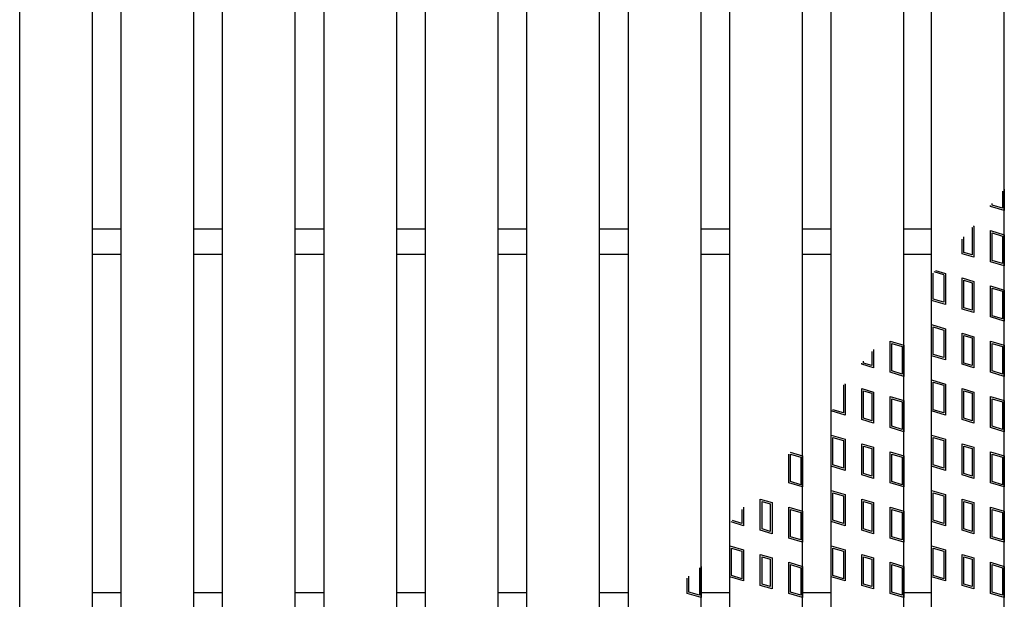
# Model space of a CAD drawing. Units: millimetres. Extents: x -182 to 173, y -128 to 105.
# Drawn here: x -95 to -61, y -3 to 17 of the extents above; entities that cross this region are included whole.
import ezdxf

# ---------------------------------------------------------------- set-up
doc = ezdxf.new("R2010")
doc.units = ezdxf.units.MM
doc.header["$LTSCALE"] = 0.25
doc.layers.add('16', color=7, linetype='Continuous')
doc.layers.add('17', color=7, linetype='Continuous')

msp = doc.modelspace()

# ---------------------------------------------------------------- linework, layer by layer
at = {"layer": '16', "color": 3, "linetype": 'Continuous', "lineweight": 25}
for p, q in [((-95.075, -22.337), (-95.075, 54.038)), ((-95.075, -22.337), (-95.075, 54.038)), ((-92.575, -22.337), (-92.575, 54.038)), ((-92.575, -22.337), (-92.575, 54.038)), ((-91.588, -22.337), (-91.588, 54.038)), ((-91.588, -22.337), (-91.588, 54.038)), ((-89.088, -22.337), (-89.088, 54.038)), ((-89.088, -22.337), (-89.088, 54.038)), ((-88.1, -22.337), (-88.1, 54.038)), ((-88.1, -22.337), (-88.1, 54.038)), ((-85.6, -22.337), (-85.6, 54.038)), ((-85.6, -22.337), (-85.6, 54.038)), ((-84.613, -22.337), (-84.613, 54.038)), ((-84.613, -22.337), (-84.613, 54.038)), ((-82.113, -22.337), (-82.113, 54.038)), ((-82.113, -22.337), (-82.113, 54.038)), ((-81.125, -22.337), (-81.125, 54.038)), ((-81.125, -22.337), (-81.125, 54.038)), ((-78.625, -22.337), (-78.625, 54.038)), ((-78.625, -22.337), (-78.625, 54.038)), ((-77.637, -22.337), (-77.637, 54.038)), ((-77.637, -22.337), (-77.637, 54.038)), ((-75.137, -22.337), (-75.137, 54.038)), ((-75.137, -22.337), (-75.137, 54.038)), ((-74.15, -22.337), (-74.15, 54.038)), ((-74.15, -22.337), (-74.15, 54.038)), ((-71.65, -22.337), (-71.65, 54.038)), ((-71.65, -22.337), (-71.65, 54.038)), ((-70.663, -22.337), (-70.663, 54.038)), ((-70.663, -22.337), (-70.663, 54.038)), ((-68.163, -22.337), (-68.163, 54.038)), ((-68.163, -22.337), (-68.163, 54.038)), ((-67.175, -22.337), (-67.175, 54.038)), ((-67.175, -22.337), (-67.175, 54.038)), ((-64.675, -22.337), (-64.675, 54.038)), ((-64.675, -22.337), (-64.675, 54.038)), ((-63.725, -22.337), (-63.725, 54.038)), ((-63.725, -22.337), (-63.725, 54.038)), ((-61.225, -22.337), (-61.225, 54.038)), ((-61.225, -22.337), (-61.225, 54.038)), ((-92.575, 10.038), (-91.588, 10.038)), ((-92.575, 10.038), (-91.588, 10.038)), ((-89.088, 10.038), (-88.1, 10.038)), ((-89.088, 10.038), (-88.1, 10.038)), ((-85.6, 10.038), (-84.613, 10.038)), ((-85.6, 10.038), (-84.613, 10.038)), ((-82.113, 10.038), (-81.125, 10.038)), ((-82.113, 10.038), (-81.125, 10.038)), ((-78.625, 10.038), (-77.637, 10.038)), ((-78.625, 10.038), (-77.637, 10.038)), ((-75.137, 10.038), (-74.15, 10.038)), ((-75.137, 10.038), (-74.15, 10.038)), ((-71.65, 10.038), (-70.663, 10.038)), ((-71.65, 10.038), (-70.663, 10.038)), ((-68.163, 10.038), (-67.175, 10.038)), ((-68.163, 10.038), (-67.175, 10.038)), ((-64.675, 10.038), (-63.725, 10.038)), ((-64.675, 10.038), (-63.725, 10.038)), ((-92.575, 9.163), (-91.588, 9.163)), ((-92.575, 9.163), (-91.588, 9.163)), ((-89.088, 9.163), (-88.1, 9.163)), ((-89.088, 9.163), (-88.1, 9.163)), ((-85.6, 9.163), (-84.613, 9.163)), ((-85.6, 9.163), (-84.613, 9.163)), ((-82.113, 9.163), (-81.125, 9.163)), ((-82.113, 9.163), (-81.125, 9.163)), ((-78.625, 9.163), (-77.637, 9.163)), ((-78.625, 9.163), (-77.637, 9.163)), ((-75.137, 9.163), (-74.15, 9.163)), ((-75.137, 9.163), (-74.15, 9.163)), ((-71.65, 9.163), (-70.663, 9.163)), ((-71.65, 9.163), (-70.663, 9.163)), ((-68.163, 9.163), (-67.175, 9.163)), ((-68.163, 9.163), (-67.175, 9.163)), ((-64.675, 9.163), (-63.725, 9.163)), ((-64.675, 9.163), (-63.725, 9.163)), ((-92.575, -2.463), (-91.588, -2.463)), ((-92.575, -2.463), (-91.588, -2.463)), ((-89.088, -2.463), (-88.1, -2.463)), ((-89.088, -2.463), (-88.1, -2.463)), ((-85.6, -2.463), (-84.613, -2.463)), ((-85.6, -2.463), (-84.613, -2.463)), ((-82.113, -2.463), (-81.125, -2.463)), ((-82.113, -2.463), (-81.125, -2.463)), ((-78.625, -2.463), (-77.637, -2.463)), ((-78.625, -2.463), (-77.637, -2.463)), ((-75.137, -2.463), (-74.15, -2.463)), ((-75.137, -2.463), (-74.15, -2.463)), ((-71.65, -2.463), (-70.663, -2.463)), ((-71.65, -2.463), (-70.663, -2.463)), ((-68.163, -2.463), (-67.175, -2.463)), ((-68.163, -2.463), (-67.175, -2.463)), ((-64.675, -2.463), (-63.725, -2.463)), ((-64.675, -2.463), (-63.725, -2.463))]:
    msp.add_line(p, q, dxfattribs=at)
at = {"layer": '17', "color": 3, "linetype": 'Continuous', "lineweight": 25}
for p, q in [((-61.284, 11.331), (-61.284, 10.742)), ((-61.284, 11.331), (-61.284, 10.742)), ((-61.225, 11.401), (-61.225, 10.663)), ((-61.225, 11.401), (-61.225, 10.663)), ((-61.7, 10.805), (-61.7, 10.839)), ((-61.7, 10.805), (-61.7, 10.839)), ((-61.641, 10.849), (-61.641, 10.91)), ((-61.641, 10.849), (-61.641, 10.91)), ((-61.284, 10.742), (-61.641, 10.849)), ((-61.284, 10.742), (-61.641, 10.849)), ((-61.225, 10.663), (-61.7, 10.805)), ((-61.225, 10.663), (-61.7, 10.805)), ((-62.338, 10.085), (-62.332, 10.083)), ((-62.338, 10.085), (-62.332, 10.083)), ((-62.332, 10.083), (-62.332, 9.138)), ((-62.332, 10.083), (-62.332, 9.138)), ((-62.297, 10.134), (-62.273, 10.127)), ((-62.297, 10.134), (-62.273, 10.127)), ((-62.273, 10.127), (-62.273, 9.058)), ((-62.273, 10.127), (-62.273, 9.058)), ((-61.7, 9.974), (-61.225, 9.831)), ((-61.7, 8.905), (-61.7, 9.974)), ((-61.7, 9.974), (-61.225, 9.831)), ((-61.7, 8.905), (-61.7, 9.974)), ((-61.641, 9.894), (-61.284, 9.787)), ((-61.641, 8.949), (-61.641, 9.894)), ((-61.641, 9.894), (-61.284, 9.787)), ((-61.641, 8.949), (-61.641, 9.894)), ((-61.225, 9.831), (-61.225, 8.763)), ((-61.225, 9.831), (-61.225, 8.763)), ((-62.677, 9.179), (-62.677, 9.684)), ((-62.677, 9.179), (-62.677, 9.684)), ((-62.617, 9.223), (-62.617, 9.755)), ((-62.617, 9.223), (-62.617, 9.755)), ((-61.284, 9.787), (-61.284, 8.842)), ((-61.284, 9.787), (-61.284, 8.842)), ((-62.273, 9.058), (-62.677, 9.179)), ((-62.273, 9.058), (-62.677, 9.179)), ((-62.332, 9.138), (-62.617, 9.223)), ((-62.332, 9.138), (-62.617, 9.223)), ((-61.225, 8.763), (-61.7, 8.905)), ((-61.225, 8.763), (-61.7, 8.905)), ((-61.284, 8.842), (-61.641, 8.949)), ((-61.284, 8.842), (-61.641, 8.949)), ((-63.666, 7.619), (-63.666, 8.515)), ((-63.666, 7.619), (-63.666, 8.515)), ((-63.309, 8.457), (-63.633, 8.554)), ((-63.309, 8.457), (-63.633, 8.554)), ((-63.591, 8.604), (-63.25, 8.501)), ((-63.591, 8.604), (-63.25, 8.501)), ((-63.25, 8.501), (-63.25, 7.433)), ((-63.25, 8.501), (-63.25, 7.433)), ((-63.309, 8.457), (-63.309, 7.512)), ((-63.309, 8.457), (-63.309, 7.512)), ((-62.677, 8.348), (-62.273, 8.227)), ((-62.677, 7.279), (-62.677, 8.348)), ((-62.677, 8.348), (-62.273, 8.227)), ((-62.677, 7.279), (-62.677, 8.348)), ((-62.617, 8.268), (-62.332, 8.183)), ((-62.617, 7.323), (-62.617, 8.268)), ((-62.617, 8.268), (-62.332, 8.183)), ((-62.617, 7.323), (-62.617, 8.268)), ((-62.332, 8.183), (-62.332, 7.238)), ((-62.332, 8.183), (-62.332, 7.238)), ((-62.273, 8.227), (-62.273, 7.158)), ((-62.273, 8.227), (-62.273, 7.158)), ((-61.7, 8.074), (-61.225, 7.931)), ((-61.7, 7.005), (-61.7, 8.074)), ((-61.7, 8.074), (-61.225, 7.931)), ((-61.7, 7.005), (-61.7, 8.074)), ((-61.641, 7.994), (-61.284, 7.887)), ((-61.641, 7.049), (-61.641, 7.994)), ((-61.641, 7.994), (-61.284, 7.887)), ((-61.641, 7.049), (-61.641, 7.994)), ((-61.284, 7.887), (-61.284, 6.942)), ((-61.284, 7.887), (-61.284, 6.942)), ((-61.225, 7.931), (-61.225, 6.863)), ((-61.225, 7.931), (-61.225, 6.863)), ((-63.25, 7.433), (-63.725, 7.575)), ((-63.25, 7.433), (-63.725, 7.575)), ((-63.309, 7.512), (-63.666, 7.619)), ((-63.309, 7.512), (-63.666, 7.619)), ((-62.273, 7.158), (-62.677, 7.279)), ((-62.273, 7.158), (-62.677, 7.279)), ((-62.332, 7.238), (-62.617, 7.323)), ((-62.332, 7.238), (-62.617, 7.323)), ((-61.225, 6.863), (-61.7, 7.005)), ((-61.225, 6.863), (-61.7, 7.005)), ((-61.284, 6.942), (-61.641, 7.049)), ((-61.284, 6.942), (-61.641, 7.049)), ((-63.725, 6.744), (-63.25, 6.601)), ((-63.725, 5.675), (-63.725, 6.744)), ((-63.725, 6.744), (-63.25, 6.601)), ((-63.725, 5.675), (-63.725, 6.744)), ((-63.666, 6.664), (-63.309, 6.557)), ((-63.666, 5.719), (-63.666, 6.664)), ((-63.666, 6.664), (-63.309, 6.557)), ((-63.666, 5.719), (-63.666, 6.664)), ((-63.309, 6.557), (-63.309, 5.612)), ((-63.309, 6.557), (-63.309, 5.612)), ((-63.25, 6.601), (-63.25, 5.533)), ((-63.25, 6.601), (-63.25, 5.533)), ((-62.677, 6.448), (-62.273, 6.327)), ((-62.677, 5.379), (-62.677, 6.448)), ((-62.677, 6.448), (-62.273, 6.327)), ((-62.677, 5.379), (-62.677, 6.448)), ((-65.15, 6.174), (-64.675, 6.031)), ((-65.15, 5.105), (-65.15, 6.174)), ((-65.15, 6.174), (-64.675, 6.031)), ((-65.15, 5.105), (-65.15, 6.174)), ((-65.091, 6.094), (-64.734, 5.987)), ((-65.091, 5.149), (-65.091, 6.094)), ((-65.091, 6.094), (-64.734, 5.987)), ((-65.091, 5.149), (-65.091, 6.094)), ((-62.617, 6.368), (-62.332, 6.283)), ((-62.617, 5.423), (-62.617, 6.368)), ((-62.617, 6.368), (-62.332, 6.283)), ((-62.617, 5.423), (-62.617, 6.368)), ((-62.332, 6.283), (-62.332, 5.338)), ((-62.332, 6.283), (-62.332, 5.338)), ((-62.273, 6.327), (-62.273, 5.258)), ((-62.273, 6.327), (-62.273, 5.258)), ((-61.7, 6.174), (-61.225, 6.031)), ((-61.7, 5.105), (-61.7, 6.174)), ((-61.7, 6.174), (-61.225, 6.031)), ((-61.7, 5.105), (-61.7, 6.174)), ((-61.641, 6.094), (-61.284, 5.987)), ((-61.641, 5.149), (-61.641, 6.094)), ((-61.641, 6.094), (-61.284, 5.987)), ((-61.641, 5.149), (-61.641, 6.094)), ((-65.783, 5.82), (-65.783, 5.338)), ((-65.783, 5.82), (-65.783, 5.338)), ((-65.723, 5.89), (-65.723, 5.258)), ((-65.723, 5.89), (-65.723, 5.258)), ((-64.734, 5.987), (-64.734, 5.042)), ((-64.734, 5.987), (-64.734, 5.042)), ((-64.675, 6.031), (-64.675, 4.963)), ((-64.675, 6.031), (-64.675, 4.963)), ((-61.284, 5.987), (-61.284, 5.042)), ((-61.284, 5.987), (-61.284, 5.042)), ((-61.225, 6.031), (-61.225, 4.963)), ((-61.225, 6.031), (-61.225, 4.963)), ((-66.068, 5.423), (-66.068, 5.483)), ((-66.068, 5.423), (-66.068, 5.483)), ((-65.783, 5.338), (-66.068, 5.423)), ((-65.783, 5.338), (-66.068, 5.423)), ((-63.25, 5.533), (-63.725, 5.675)), ((-63.25, 5.533), (-63.725, 5.675)), ((-63.309, 5.612), (-63.666, 5.719)), ((-63.309, 5.612), (-63.666, 5.719)), ((-62.332, 5.338), (-62.617, 5.423)), ((-62.332, 5.338), (-62.617, 5.423)), ((-66.127, 5.379), (-66.127, 5.413)), ((-66.127, 5.379), (-66.127, 5.413)), ((-65.723, 5.258), (-66.127, 5.379)), ((-65.723, 5.258), (-66.127, 5.379)), ((-64.675, 4.963), (-65.15, 5.105)), ((-64.675, 4.963), (-65.15, 5.105)), ((-64.734, 5.042), (-65.091, 5.149)), ((-64.734, 5.042), (-65.091, 5.149)), ((-62.273, 5.258), (-62.677, 5.379)), ((-62.273, 5.258), (-62.677, 5.379)), ((-61.225, 4.963), (-61.7, 5.105)), ((-61.225, 4.963), (-61.7, 5.105)), ((-61.284, 5.042), (-61.641, 5.149)), ((-61.284, 5.042), (-61.641, 5.149)), ((-63.725, 4.844), (-63.25, 4.701)), ((-63.725, 3.775), (-63.725, 4.844)), ((-63.725, 4.844), (-63.25, 4.701)), ((-63.725, 3.775), (-63.725, 4.844)), ((-63.666, 4.764), (-63.309, 4.657)), ((-63.666, 3.819), (-63.666, 4.764)), ((-63.666, 4.764), (-63.309, 4.657)), ((-63.666, 3.819), (-63.666, 4.764)), ((-66.765, 4.659), (-66.759, 4.657)), ((-66.765, 4.659), (-66.759, 4.657)), ((-66.759, 4.657), (-66.759, 3.712)), ((-66.759, 4.657), (-66.759, 3.712)), ((-66.723, 4.708), (-66.7, 4.701)), ((-66.723, 4.708), (-66.7, 4.701)), ((-66.7, 4.701), (-66.7, 3.633)), ((-66.7, 4.701), (-66.7, 3.633)), ((-66.127, 4.548), (-65.723, 4.427)), ((-66.127, 3.479), (-66.127, 4.548)), ((-66.127, 4.548), (-65.723, 4.427)), ((-66.127, 3.479), (-66.127, 4.548)), ((-66.068, 4.468), (-65.783, 4.383)), ((-66.068, 3.523), (-66.068, 4.468)), ((-66.068, 4.468), (-65.783, 4.383)), ((-66.068, 3.523), (-66.068, 4.468)), ((-65.723, 4.427), (-65.723, 3.358)), ((-65.723, 4.427), (-65.723, 3.358)), ((-63.309, 4.657), (-63.309, 3.712)), ((-63.309, 4.657), (-63.309, 3.712)), ((-63.25, 4.701), (-63.25, 3.633)), ((-63.25, 4.701), (-63.25, 3.633)), ((-62.677, 4.548), (-62.273, 4.427)), ((-62.677, 3.479), (-62.677, 4.548)), ((-62.677, 4.548), (-62.273, 4.427)), ((-62.677, 3.479), (-62.677, 4.548)), ((-62.617, 4.468), (-62.332, 4.383)), ((-62.617, 3.523), (-62.617, 4.468)), ((-62.617, 4.468), (-62.332, 4.383)), ((-62.617, 3.523), (-62.617, 4.468)), ((-62.273, 4.427), (-62.273, 3.358)), ((-62.273, 4.427), (-62.273, 3.358)), ((-65.783, 4.383), (-65.783, 3.438)), ((-65.783, 4.383), (-65.783, 3.438)), ((-65.15, 4.274), (-64.675, 4.131)), ((-65.15, 3.205), (-65.15, 4.274)), ((-65.15, 4.274), (-64.675, 4.131)), ((-65.15, 3.205), (-65.15, 4.274)), ((-65.091, 4.194), (-64.734, 4.087)), ((-65.091, 3.249), (-65.091, 4.194)), ((-65.091, 4.194), (-64.734, 4.087)), ((-65.091, 3.249), (-65.091, 4.194)), ((-64.734, 4.087), (-64.734, 3.142)), ((-64.734, 4.087), (-64.734, 3.142)), ((-64.675, 4.131), (-64.675, 3.063)), ((-64.675, 4.131), (-64.675, 3.063)), ((-62.332, 4.383), (-62.332, 3.438)), ((-62.332, 4.383), (-62.332, 3.438)), ((-61.7, 4.274), (-61.225, 4.131)), ((-61.7, 3.205), (-61.7, 4.274)), ((-61.7, 4.274), (-61.225, 4.131)), ((-61.7, 3.205), (-61.7, 4.274)), ((-61.641, 4.194), (-61.284, 4.087)), ((-61.641, 3.249), (-61.641, 4.194)), ((-61.641, 4.194), (-61.284, 4.087)), ((-61.641, 3.249), (-61.641, 4.194)), ((-61.284, 4.087), (-61.284, 3.142)), ((-61.284, 4.087), (-61.284, 3.142)), ((-61.225, 4.131), (-61.225, 3.063)), ((-61.225, 4.131), (-61.225, 3.063)), ((-66.7, 3.633), (-67.175, 3.775)), ((-66.7, 3.633), (-67.175, 3.775)), ((-66.759, 3.712), (-67.116, 3.819)), ((-66.759, 3.712), (-67.116, 3.819)), ((-63.25, 3.633), (-63.725, 3.775)), ((-63.25, 3.633), (-63.725, 3.775)), ((-63.309, 3.712), (-63.666, 3.819)), ((-63.309, 3.712), (-63.666, 3.819)), ((-65.723, 3.358), (-66.127, 3.479)), ((-65.723, 3.358), (-66.127, 3.479)), ((-65.783, 3.438), (-66.068, 3.523)), ((-65.783, 3.438), (-66.068, 3.523)), ((-62.273, 3.358), (-62.677, 3.479)), ((-62.273, 3.358), (-62.677, 3.479)), ((-62.332, 3.438), (-62.617, 3.523)), ((-62.332, 3.438), (-62.617, 3.523)), ((-64.675, 3.063), (-65.15, 3.205)), ((-64.675, 3.063), (-65.15, 3.205)), ((-64.734, 3.142), (-65.091, 3.249)), ((-64.734, 3.142), (-65.091, 3.249)), ((-61.225, 3.063), (-61.7, 3.205)), ((-61.225, 3.063), (-61.7, 3.205)), ((-61.284, 3.142), (-61.641, 3.249)), ((-61.284, 3.142), (-61.641, 3.249)), ((-67.175, 2.944), (-66.7, 2.801)), ((-67.175, 1.875), (-67.175, 2.944)), ((-67.175, 2.944), (-66.7, 2.801)), ((-67.175, 1.875), (-67.175, 2.944)), ((-67.116, 2.864), (-66.759, 2.757)), ((-67.116, 1.919), (-67.116, 2.864)), ((-67.116, 2.864), (-66.759, 2.757)), ((-67.116, 1.919), (-67.116, 2.864)), ((-66.759, 2.757), (-66.759, 1.812)), ((-66.759, 2.757), (-66.759, 1.812)), ((-66.7, 2.801), (-66.7, 1.733)), ((-66.7, 2.801), (-66.7, 1.733)), ((-63.725, 2.944), (-63.25, 2.801)), ((-63.725, 1.875), (-63.725, 2.944)), ((-63.725, 2.944), (-63.25, 2.801)), ((-63.725, 1.875), (-63.725, 2.944)), ((-63.666, 2.864), (-63.309, 2.757)), ((-63.666, 1.919), (-63.666, 2.864)), ((-63.666, 2.864), (-63.309, 2.757)), ((-63.666, 1.919), (-63.666, 2.864)), ((-63.309, 2.757), (-63.309, 1.812)), ((-63.309, 2.757), (-63.309, 1.812)), ((-63.25, 2.801), (-63.25, 1.733)), ((-63.25, 2.801), (-63.25, 1.733)), ((-66.127, 2.648), (-65.723, 2.527)), ((-66.127, 1.579), (-66.127, 2.648)), ((-66.127, 2.648), (-65.723, 2.527)), ((-66.127, 1.579), (-66.127, 2.648)), ((-66.068, 2.568), (-65.783, 2.483)), ((-66.068, 1.623), (-66.068, 2.568)), ((-66.068, 2.568), (-65.783, 2.483)), ((-66.068, 1.623), (-66.068, 2.568)), ((-65.783, 2.483), (-65.783, 1.538)), ((-65.783, 2.483), (-65.783, 1.538)), ((-65.723, 2.527), (-65.723, 1.458)), ((-65.723, 2.527), (-65.723, 1.458)), ((-65.15, 2.374), (-64.675, 2.231)), ((-65.15, 1.305), (-65.15, 2.374)), ((-65.15, 2.374), (-64.675, 2.231)), ((-65.15, 1.305), (-65.15, 2.374)), ((-62.677, 2.648), (-62.273, 2.527)), ((-62.677, 1.579), (-62.677, 2.648)), ((-62.677, 2.648), (-62.273, 2.527)), ((-62.677, 1.579), (-62.677, 2.648)), ((-62.617, 2.568), (-62.332, 2.483)), ((-62.617, 1.623), (-62.617, 2.568)), ((-62.617, 2.568), (-62.332, 2.483)), ((-62.617, 1.623), (-62.617, 2.568)), ((-62.332, 2.483), (-62.332, 1.538)), ((-62.332, 2.483), (-62.332, 1.538)), ((-62.273, 2.527), (-62.273, 1.458)), ((-62.273, 2.527), (-62.273, 1.458)), ((-61.7, 2.374), (-61.225, 2.231)), ((-61.7, 1.305), (-61.7, 2.374)), ((-61.7, 2.374), (-61.225, 2.231)), ((-61.7, 1.305), (-61.7, 2.374)), ((-68.638, 1.305), (-68.638, 2.296)), ((-68.638, 1.305), (-68.638, 2.296)), ((-68.585, 2.358), (-68.163, 2.231)), ((-68.585, 2.358), (-68.163, 2.231)), ((-68.578, 2.294), (-68.222, 2.187)), ((-68.578, 1.349), (-68.578, 2.294)), ((-68.578, 2.294), (-68.222, 2.187)), ((-68.578, 1.349), (-68.578, 2.294)), ((-68.222, 2.187), (-68.222, 1.242)), ((-68.222, 2.187), (-68.222, 1.242)), ((-68.163, 2.231), (-68.163, 1.163)), ((-68.163, 2.231), (-68.163, 1.163)), ((-65.091, 2.294), (-64.734, 2.187)), ((-65.091, 1.349), (-65.091, 2.294)), ((-65.091, 2.294), (-64.734, 2.187)), ((-65.091, 1.349), (-65.091, 2.294)), ((-64.734, 2.187), (-64.734, 1.242)), ((-64.734, 2.187), (-64.734, 1.242)), ((-64.675, 2.231), (-64.675, 1.163)), ((-64.675, 2.231), (-64.675, 1.163)), ((-61.641, 2.294), (-61.284, 2.187)), ((-61.641, 1.349), (-61.641, 2.294)), ((-61.641, 2.294), (-61.284, 2.187)), ((-61.641, 1.349), (-61.641, 2.294)), ((-61.284, 2.187), (-61.284, 1.242)), ((-61.284, 2.187), (-61.284, 1.242)), ((-61.225, 2.231), (-61.225, 1.163)), ((-61.225, 2.231), (-61.225, 1.163)), ((-66.7, 1.733), (-67.175, 1.875)), ((-66.7, 1.733), (-67.175, 1.875)), ((-66.759, 1.812), (-67.116, 1.919)), ((-66.759, 1.812), (-67.116, 1.919)), ((-63.25, 1.733), (-63.725, 1.875)), ((-63.25, 1.733), (-63.725, 1.875)), ((-63.309, 1.812), (-63.666, 1.919)), ((-63.309, 1.812), (-63.666, 1.919)), ((-65.723, 1.458), (-66.127, 1.579)), ((-65.723, 1.458), (-66.127, 1.579)), ((-65.783, 1.538), (-66.068, 1.623)), ((-65.783, 1.538), (-66.068, 1.623)), ((-62.273, 1.458), (-62.677, 1.579)), ((-62.273, 1.458), (-62.677, 1.579)), ((-62.332, 1.538), (-62.617, 1.623)), ((-62.332, 1.538), (-62.617, 1.623)), ((-68.163, 1.163), (-68.638, 1.305)), ((-68.163, 1.163), (-68.638, 1.305)), ((-68.222, 1.242), (-68.578, 1.349)), ((-68.222, 1.242), (-68.578, 1.349)), ((-67.175, 1.044), (-66.7, 0.901)), ((-67.175, -0.025), (-67.175, 1.044)), ((-67.175, 1.044), (-66.7, 0.901)), ((-67.175, -0.025), (-67.175, 1.044)), ((-64.675, 1.163), (-65.15, 1.305)), ((-64.675, 1.163), (-65.15, 1.305)), ((-64.734, 1.242), (-65.091, 1.349)), ((-64.734, 1.242), (-65.091, 1.349)), ((-63.725, 1.044), (-63.25, 0.901)), ((-63.725, -0.025), (-63.725, 1.044)), ((-63.725, 1.044), (-63.25, 0.901)), ((-63.725, -0.025), (-63.725, 1.044)), ((-61.225, 1.163), (-61.7, 1.305)), ((-61.225, 1.163), (-61.7, 1.305)), ((-61.284, 1.242), (-61.641, 1.349)), ((-61.284, 1.242), (-61.641, 1.349)), ((-69.614, 0.748), (-69.211, 0.627)), ((-69.614, -0.321), (-69.614, 0.748)), ((-69.614, 0.748), (-69.211, 0.627)), ((-69.614, -0.321), (-69.614, 0.748)), ((-67.116, 0.964), (-66.759, 0.857)), ((-67.116, 0.019), (-67.116, 0.964)), ((-67.116, 0.964), (-66.759, 0.857)), ((-67.116, 0.019), (-67.116, 0.964)), ((-66.759, 0.857), (-66.759, -0.088)), ((-66.759, 0.857), (-66.759, -0.088)), ((-66.7, 0.901), (-66.7, -0.167)), ((-66.7, 0.901), (-66.7, -0.167)), ((-66.127, 0.748), (-65.723, 0.627)), ((-66.127, -0.321), (-66.127, 0.748)), ((-66.127, 0.748), (-65.723, 0.627)), ((-66.127, -0.321), (-66.127, 0.748)), ((-63.666, 0.964), (-63.309, 0.857)), ((-63.666, 0.019), (-63.666, 0.964)), ((-63.666, 0.964), (-63.309, 0.857)), ((-63.666, 0.019), (-63.666, 0.964)), ((-63.309, 0.857), (-63.309, -0.088)), ((-63.309, 0.857), (-63.309, -0.088)), ((-63.25, 0.901), (-63.25, -0.167)), ((-63.25, 0.901), (-63.25, -0.167)), ((-62.677, 0.748), (-62.273, 0.627)), ((-62.677, -0.321), (-62.677, 0.748)), ((-62.677, 0.748), (-62.273, 0.627)), ((-62.677, -0.321), (-62.677, 0.748)), ((-70.247, 0.393), (-70.247, -0.088)), ((-70.247, 0.393), (-70.247, -0.088)), ((-70.188, 0.464), (-70.188, -0.167)), ((-70.188, 0.464), (-70.188, -0.167)), ((-69.555, 0.668), (-69.27, 0.583)), ((-69.555, -0.277), (-69.555, 0.668)), ((-69.555, 0.668), (-69.27, 0.583)), ((-69.555, -0.277), (-69.555, 0.668)), ((-69.27, 0.583), (-69.27, -0.362)), ((-69.27, 0.583), (-69.27, -0.362)), ((-69.211, 0.627), (-69.211, -0.442)), ((-69.211, 0.627), (-69.211, -0.442)), ((-68.638, 0.474), (-68.163, 0.331)), ((-68.638, -0.595), (-68.638, 0.474)), ((-68.638, 0.474), (-68.163, 0.331)), ((-68.638, -0.595), (-68.638, 0.474)), ((-68.578, 0.394), (-68.222, 0.287)), ((-68.578, -0.551), (-68.578, 0.394)), ((-68.578, 0.394), (-68.222, 0.287)), ((-68.578, -0.551), (-68.578, 0.394)), ((-66.068, 0.668), (-65.783, 0.583)), ((-66.068, -0.277), (-66.068, 0.668)), ((-66.068, 0.668), (-65.783, 0.583)), ((-66.068, -0.277), (-66.068, 0.668)), ((-65.783, 0.583), (-65.783, -0.362)), ((-65.783, 0.583), (-65.783, -0.362)), ((-65.723, 0.627), (-65.723, -0.442)), ((-65.723, 0.627), (-65.723, -0.442)), ((-65.15, 0.474), (-64.675, 0.331)), ((-65.15, -0.595), (-65.15, 0.474)), ((-65.15, 0.474), (-64.675, 0.331)), ((-65.15, -0.595), (-65.15, 0.474)), ((-65.091, 0.394), (-64.734, 0.287)), ((-65.091, -0.551), (-65.091, 0.394)), ((-65.091, 0.394), (-64.734, 0.287)), ((-65.091, -0.551), (-65.091, 0.394)), ((-62.617, 0.668), (-62.332, 0.583)), ((-62.617, -0.277), (-62.617, 0.668)), ((-62.617, 0.668), (-62.332, 0.583)), ((-62.617, -0.277), (-62.617, 0.668)), ((-62.332, 0.583), (-62.332, -0.362)), ((-62.332, 0.583), (-62.332, -0.362)), ((-62.273, 0.627), (-62.273, -0.442)), ((-62.273, 0.627), (-62.273, -0.442)), ((-61.7, 0.474), (-61.225, 0.331)), ((-61.7, -0.595), (-61.7, 0.474)), ((-61.7, 0.474), (-61.225, 0.331)), ((-61.7, -0.595), (-61.7, 0.474)), ((-61.641, 0.394), (-61.284, 0.287)), ((-61.641, -0.551), (-61.641, 0.394)), ((-61.641, 0.394), (-61.284, 0.287)), ((-61.641, -0.551), (-61.641, 0.394)), ((-70.247, -0.088), (-70.571, 0.01)), ((-70.247, -0.088), (-70.571, 0.01)), ((-68.222, 0.287), (-68.222, -0.658)), ((-68.222, 0.287), (-68.222, -0.658)), ((-68.163, 0.331), (-68.163, -0.737)), ((-68.163, 0.331), (-68.163, -0.737)), ((-66.759, -0.088), (-67.116, 0.019)), ((-66.759, -0.088), (-67.116, 0.019)), ((-64.734, 0.287), (-64.734, -0.658)), ((-64.734, 0.287), (-64.734, -0.658)), ((-64.675, 0.331), (-64.675, -0.737)), ((-64.675, 0.331), (-64.675, -0.737)), ((-63.309, -0.088), (-63.666, 0.019)), ((-63.309, -0.088), (-63.666, 0.019)), ((-61.284, 0.287), (-61.284, -0.658)), ((-61.284, 0.287), (-61.284, -0.658)), ((-61.225, 0.331), (-61.225, -0.737)), ((-61.225, 0.331), (-61.225, -0.737)), ((-70.188, -0.167), (-70.613, -0.04)), ((-70.188, -0.167), (-70.613, -0.04)), ((-69.211, -0.442), (-69.614, -0.321)), ((-69.211, -0.442), (-69.614, -0.321)), ((-69.27, -0.362), (-69.555, -0.277)), ((-69.27, -0.362), (-69.555, -0.277)), ((-66.7, -0.167), (-67.175, -0.025)), ((-66.7, -0.167), (-67.175, -0.025)), ((-65.723, -0.442), (-66.127, -0.321)), ((-65.723, -0.442), (-66.127, -0.321)), ((-65.783, -0.362), (-66.068, -0.277)), ((-65.783, -0.362), (-66.068, -0.277)), ((-63.25, -0.167), (-63.725, -0.025)), ((-63.25, -0.167), (-63.725, -0.025)), ((-62.273, -0.442), (-62.677, -0.321)), ((-62.273, -0.442), (-62.677, -0.321)), ((-62.332, -0.362), (-62.617, -0.277)), ((-62.332, -0.362), (-62.617, -0.277)), ((-68.163, -0.737), (-68.638, -0.595)), ((-68.163, -0.737), (-68.638, -0.595)), ((-68.222, -0.658), (-68.578, -0.551)), ((-68.222, -0.658), (-68.578, -0.551)), ((-64.675, -0.737), (-65.15, -0.595)), ((-64.675, -0.737), (-65.15, -0.595)), ((-64.734, -0.658), (-65.091, -0.551)), ((-64.734, -0.658), (-65.091, -0.551)), ((-61.225, -0.737), (-61.7, -0.595)), ((-61.225, -0.737), (-61.7, -0.595)), ((-61.284, -0.658), (-61.641, -0.551)), ((-61.284, -0.658), (-61.641, -0.551)), ((-70.663, -0.856), (-70.188, -0.999)), ((-70.663, -1.925), (-70.663, -0.856)), ((-70.663, -0.856), (-70.188, -0.999)), ((-70.663, -1.925), (-70.663, -0.856)), ((-70.603, -0.936), (-70.247, -1.043)), ((-70.603, -1.881), (-70.603, -0.936)), ((-70.603, -0.936), (-70.247, -1.043)), ((-70.603, -1.881), (-70.603, -0.936)), ((-70.188, -0.999), (-70.188, -2.067)), ((-70.188, -0.999), (-70.188, -2.067)), ((-67.175, -0.856), (-66.7, -0.999)), ((-67.175, -1.925), (-67.175, -0.856)), ((-67.175, -0.856), (-66.7, -0.999)), ((-67.175, -1.925), (-67.175, -0.856)), ((-67.116, -0.936), (-66.759, -1.043)), ((-67.116, -1.881), (-67.116, -0.936)), ((-67.116, -0.936), (-66.759, -1.043)), ((-67.116, -1.881), (-67.116, -0.936)), ((-66.7, -0.999), (-66.7, -2.067)), ((-66.7, -0.999), (-66.7, -2.067)), ((-63.725, -0.856), (-63.25, -0.999)), ((-63.725, -1.925), (-63.725, -0.856)), ((-63.725, -0.856), (-63.25, -0.999)), ((-63.725, -1.925), (-63.725, -0.856)), ((-63.666, -0.936), (-63.309, -1.043)), ((-63.666, -1.881), (-63.666, -0.936)), ((-63.666, -0.936), (-63.309, -1.043)), ((-63.666, -1.881), (-63.666, -0.936)), ((-63.25, -0.999), (-63.25, -2.067)), ((-63.25, -0.999), (-63.25, -2.067)), ((-70.247, -1.043), (-70.247, -1.988)), ((-70.247, -1.043), (-70.247, -1.988)), ((-69.614, -1.152), (-69.211, -1.273)), ((-69.614, -2.221), (-69.614, -1.152)), ((-69.614, -1.152), (-69.211, -1.273)), ((-69.614, -2.221), (-69.614, -1.152)), ((-69.555, -1.232), (-69.27, -1.317)), ((-69.555, -2.177), (-69.555, -1.232)), ((-69.555, -1.232), (-69.27, -1.317)), ((-69.555, -2.177), (-69.555, -1.232)), ((-69.27, -1.317), (-69.27, -2.262)), ((-69.27, -1.317), (-69.27, -2.262)), ((-69.211, -1.273), (-69.211, -2.342)), ((-69.211, -1.273), (-69.211, -2.342)), ((-66.759, -1.043), (-66.759, -1.988)), ((-66.759, -1.043), (-66.759, -1.988)), ((-66.127, -1.152), (-65.723, -1.273)), ((-66.127, -2.221), (-66.127, -1.152)), ((-66.127, -1.152), (-65.723, -1.273)), ((-66.127, -2.221), (-66.127, -1.152)), ((-66.068, -1.232), (-65.783, -1.317)), ((-66.068, -2.177), (-66.068, -1.232)), ((-66.068, -1.232), (-65.783, -1.317)), ((-66.068, -2.177), (-66.068, -1.232)), ((-65.783, -1.317), (-65.783, -2.262)), ((-65.783, -1.317), (-65.783, -2.262)), ((-65.723, -1.273), (-65.723, -2.342)), ((-65.723, -1.273), (-65.723, -2.342)), ((-63.309, -1.043), (-63.309, -1.988)), ((-63.309, -1.043), (-63.309, -1.988)), ((-62.677, -1.152), (-62.273, -1.273)), ((-62.677, -2.221), (-62.677, -1.152)), ((-62.677, -1.152), (-62.273, -1.273)), ((-62.677, -2.221), (-62.677, -1.152)), ((-62.617, -1.232), (-62.332, -1.317)), ((-62.617, -2.177), (-62.617, -1.232)), ((-62.617, -1.232), (-62.332, -1.317)), ((-62.617, -2.177), (-62.617, -1.232)), ((-62.332, -1.317), (-62.332, -2.262)), ((-62.332, -1.317), (-62.332, -2.262)), ((-62.273, -1.273), (-62.273, -2.342)), ((-62.273, -1.273), (-62.273, -2.342)), ((-71.709, -1.613), (-71.709, -2.558)), ((-71.709, -1.613), (-71.709, -2.558)), ((-71.65, -1.569), (-71.65, -2.637)), ((-71.65, -1.569), (-71.65, -2.637)), ((-68.638, -1.426), (-68.163, -1.569)), ((-68.638, -2.495), (-68.638, -1.426)), ((-68.638, -1.426), (-68.163, -1.569)), ((-68.638, -2.495), (-68.638, -1.426)), ((-68.578, -1.506), (-68.222, -1.613)), ((-68.578, -2.451), (-68.578, -1.506)), ((-68.578, -1.506), (-68.222, -1.613)), ((-68.578, -2.451), (-68.578, -1.506)), ((-68.222, -1.613), (-68.222, -2.558)), ((-68.222, -1.613), (-68.222, -2.558)), ((-68.163, -1.569), (-68.163, -2.637)), ((-68.163, -1.569), (-68.163, -2.637)), ((-65.15, -1.426), (-64.675, -1.569)), ((-65.15, -2.495), (-65.15, -1.426)), ((-65.15, -1.426), (-64.675, -1.569)), ((-65.15, -2.495), (-65.15, -1.426)), ((-65.091, -1.506), (-64.734, -1.613)), ((-65.091, -2.451), (-65.091, -1.506)), ((-65.091, -1.506), (-64.734, -1.613)), ((-65.091, -2.451), (-65.091, -1.506)), ((-64.734, -1.613), (-64.734, -2.558)), ((-64.734, -1.613), (-64.734, -2.558)), ((-64.675, -1.569), (-64.675, -2.637)), ((-64.675, -1.569), (-64.675, -2.637)), ((-61.7, -1.426), (-61.225, -1.569)), ((-61.7, -2.495), (-61.7, -1.426)), ((-61.7, -1.426), (-61.225, -1.569)), ((-61.7, -2.495), (-61.7, -1.426)), ((-61.641, -1.506), (-61.284, -1.613)), ((-61.641, -2.451), (-61.641, -1.506)), ((-61.641, -1.506), (-61.284, -1.613)), ((-61.641, -2.451), (-61.641, -1.506)), ((-61.284, -1.613), (-61.284, -2.558)), ((-61.284, -1.613), (-61.284, -2.558)), ((-61.225, -1.569), (-61.225, -2.637)), ((-61.225, -1.569), (-61.225, -2.637)), ((-72.125, -2.495), (-72.125, -1.975)), ((-72.125, -2.495), (-72.125, -1.975)), ((-72.066, -2.451), (-72.066, -1.905)), ((-72.066, -2.451), (-72.066, -1.905)), ((-70.188, -2.067), (-70.663, -1.925)), ((-70.188, -2.067), (-70.663, -1.925)), ((-70.247, -1.988), (-70.603, -1.881)), ((-70.247, -1.988), (-70.603, -1.881)), ((-66.7, -2.067), (-67.175, -1.925)), ((-66.7, -2.067), (-67.175, -1.925)), ((-66.759, -1.988), (-67.116, -1.881)), ((-66.759, -1.988), (-67.116, -1.881)), ((-63.25, -2.067), (-63.725, -1.925)), ((-63.25, -2.067), (-63.725, -1.925)), ((-63.309, -1.988), (-63.666, -1.881)), ((-63.309, -1.988), (-63.666, -1.881)), ((-69.211, -2.342), (-69.614, -2.221)), ((-69.211, -2.342), (-69.614, -2.221)), ((-69.27, -2.262), (-69.555, -2.177)), ((-69.27, -2.262), (-69.555, -2.177)), ((-65.723, -2.342), (-66.127, -2.221)), ((-65.723, -2.342), (-66.127, -2.221)), ((-65.783, -2.262), (-66.068, -2.177)), ((-65.783, -2.262), (-66.068, -2.177)), ((-62.273, -2.342), (-62.677, -2.221)), ((-62.273, -2.342), (-62.677, -2.221)), ((-62.332, -2.262), (-62.617, -2.177)), ((-62.332, -2.262), (-62.617, -2.177)), ((-71.65, -2.637), (-72.125, -2.495)), ((-71.65, -2.637), (-72.125, -2.495)), ((-71.709, -2.558), (-72.066, -2.451)), ((-71.709, -2.558), (-72.066, -2.451)), ((-68.163, -2.637), (-68.638, -2.495)), ((-68.163, -2.637), (-68.638, -2.495)), ((-68.222, -2.558), (-68.578, -2.451)), ((-68.222, -2.558), (-68.578, -2.451)), ((-64.675, -2.637), (-65.15, -2.495)), ((-64.675, -2.637), (-65.15, -2.495)), ((-64.734, -2.558), (-65.091, -2.451)), ((-64.734, -2.558), (-65.091, -2.451)), ((-61.225, -2.637), (-61.7, -2.495)), ((-61.225, -2.637), (-61.7, -2.495)), ((-61.284, -2.558), (-61.641, -2.451)), ((-61.284, -2.558), (-61.641, -2.451))]:
    msp.add_line(p, q, dxfattribs=at)

doc.saveas('drawing.dxf')
